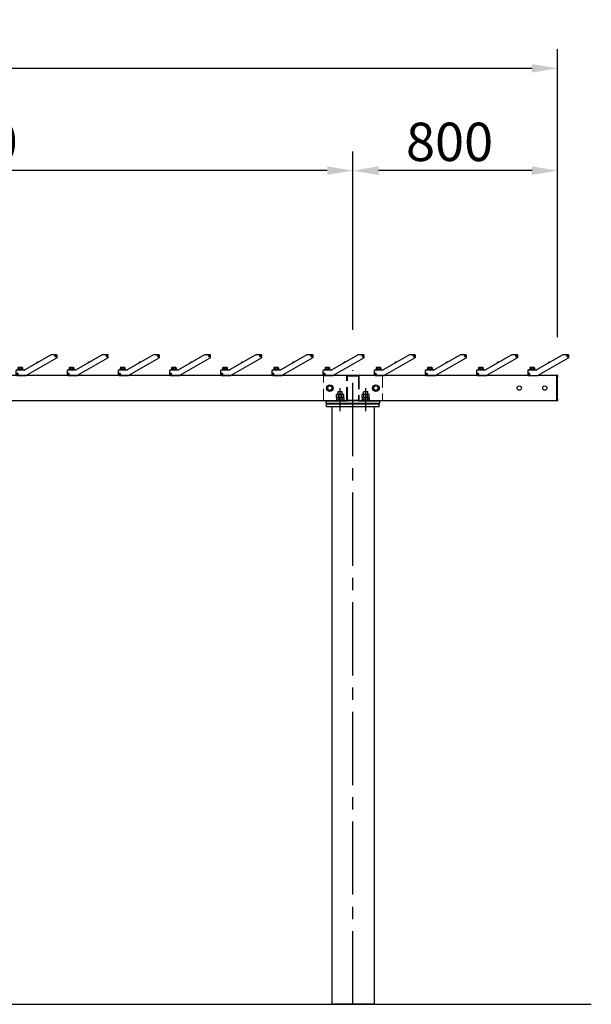
# Model space of a CAD drawing. Extents: x 0 to 21000, y 0 to 14850.
# Drawn here: x 8430 to 10664, y 4564 to 8413 of the extents above; entities that cross this region are included whole.
import ezdxf

# ---------------------------------------------------------------- set-up
doc = ezdxf.new("R2010")
doc.units = 0
doc.header["$LTSCALE"] = 15
doc.linetypes.add('CENTER2', pattern=[28.575, 19.05, -3.175, 3.175, -3.175])
doc.linetypes.add('HIDDEN2', pattern=[4.7625, 3.175, -1.5875])
doc.layers.get('DEFPOINTS').update_dxf_attribs({"linetype": 'CONTINUOUS'})
for name, color, linetype in [('P001', 131, 'CONTINUOUS'), ('P_1CENTER', 2, 'CONTINUOUS'), ('P_2DIM', 6, 'CONTINUOUS'), ('p_7thick', 7, 'CONTINUOUS')]:
    doc.layers.add(name, color=color, linetype=linetype)
doc.layers.add('P902（隠線）', color=147, linetype='CONTINUOUS', lineweight=5, true_color=0x3f6f7f)
doc.styles.add('BIGFONT', font='simplex.shx', dxfattribs={"bigfont": 'bigfont.shx'})
doc.dimstyles.new('DIMBIGFONT$0', dxfattribs={"dimscale": 50, "dimtxt": 3, "dimasz": 2, "dimexe": 1.5, "dimexo": 3, "dimgap": 0.75, "dimtad": 1, "dimdec": 1, "dimdsep": 46, "dimtxsty": 'BIGFONT', "dimsah": 1, "dimcen": 0, "dimclrt": 230, "dimadec": 1, "dimazin": 2, "dimtfac": 0.6, "dimtdec": 1, "dimtofl": 0, "dimtmove": 2, "dimatfit": 3, "dimfxl": 1, "dimtvp": 1, "dimtolj": 1, "dimarcsym": 0})

# ---------------------------------------------------------------- blocks, each defined once
blk = doc.blocks.new('*D29')
at = {"layer": 'DEFPOINTS', "color": 0}
for p in [(2931.9, 8223), (2931.9, 7022.6), (10531.9, 7022.6)]:
    blk.add_point(p, dxfattribs=at)
at = {"layer": 'P_2DIM', "color": 0, "lineweight": -2}
for p, q in [((2931.9, 7172.6), (2931.9, 8298)), ((10531.9, 7172.6), (10531.9, 8298)), ((10431.9, 8223), (3031.9, 8223))]:
    blk.add_line(p, q, dxfattribs=at)
at = {"layer": 'P_2DIM', "color": 0}
for points in [[(3031.9, 8239.7), (3031.9, 8206.3), (2931.9, 8223)], [(10431.9, 8239.7), (10431.9, 8206.3), (10531.9, 8223)]]:
    blk.add_solid(points, dxfattribs=at)
at = {"layer": 'P_2DIM', "color": 230, "insert": (6467.6, 8410.5), "char_height": 150, "attachment_point": 1, "style": 'BIGFONT'}
blk.add_mtext('\\A1;7600', dxfattribs=at)
blk = doc.blocks.new('*U2')
at = {"layer": 'P001'}
for p, q in [((57, 40), (-45.6, -19.2)), ((77, 40.5), (58.7, 40.5)), ((-39.7, -40), (78.8, 28.4)), ((0.9, 9.6), (0.9, 9.6)), ((2, 10.5), (2.1, 10.3)), ((3, 10.8), (2.9, 11)), ((4.3, 11.5), (4.3, 11.5)), ((73.4, 35.1), (73.5, 36.1)), ((75, 35), (73.4, 35.1)), ((73.5, 36.1), (75, 36)), ((74.9, 35), (74.9, 36)), ((74.9, 33.5), (75, 35)), ((75.9, 33.4), (74.9, 33.5)), ((75, 36), (75.1, 37.6)), ((75, 36.1), (76, 36.1)), ((76, 34.9), (75, 34.9)), ((75.1, 37.6), (76.1, 37.5)), ((76, 35), (75.9, 33.4)), ((76.1, 37.5), (76, 36)), ((76, 36), (77.6, 35.9)), ((77.5, 34.9), (76, 35)), ((76.1, 36), (76.1, 35)), ((77.6, 35.9), (77.5, 34.9)), ((80.5, 31.4), (80.5, 37)), ((-80.5, -23), (-80.5, -37)), ((-77.6, -35), (-76, -35)), ((-77.6, -36), (-77.6, -35)), ((-76, -36), (-77.6, -36)), ((-46.8, -19.5), (-77, -19.5)), ((-76.1, -36), (-76.1, -35)), ((-76, -33.5), (-75, -33.5)), ((-76, -35), (-76, -33.5)), ((-76, -34.9), (-75, -34.9)), ((-76, -37.6), (-76, -36)), ((-75, -36.1), (-76, -36.1)), ((-75, -37.6), (-76, -37.6)), ((-75, -33.5), (-75, -35)), ((-75, -35), (-73.5, -35)), ((-75, -36), (-75, -37.6)), ((-73.5, -36), (-75, -36)), ((-74.9, -35), (-74.9, -36)), ((-74.5, -19.5), (-74.5, -18.4)), ((-52.5, -18.4), (-74.5, -18.4)), ((-73.5, -35), (-73.5, -36)), ((-72.7, -18.4), (-72.7, -16.4)), ((-72.6, -16.4), (-72.7, -16.4)), ((-72.6, -10.7), (-72.6, -16.4)), ((-72.6, -16.4), (-72.6, -16.4)), ((-66.9, -16.4), (-72.6, -16.4)), ((-71.5, -10), (-72.1, -10.3)), ((-69.8, -10), (-71.5, -10)), ((-62.3, -10), (-69.8, -10)), ((-66.9, -10.7), (-66.9, -16.4)), ((-66.9, -16.4), (-66.9, -16.4)), ((-66.8, -16.4), (-66.9, -16.4)), ((-64.5, -16.4), (-66.8, -16.4)), ((-62.5, -16.4), (-64.5, -16.4)), ((-64.5, -18.4), (-64.5, -16.4)), ((-62.5, -18.4), (-62.5, -16.4)), ((-57.8, -16.4), (-62.5, -16.4)), ((-56.1, -10), (-62.3, -10)), ((-57.7, -16.4), (-57.8, -16.4)), ((-57.7, -10.7), (-57.7, -16.4)), ((-57.7, -16.4), (-57.7, -16.4)), ((-54.3, -16.4), (-57.7, -16.4)), ((-55.5, -10), (-56.1, -10)), ((-55.5, -10), (-54.9, -10.3)), ((-54.4, -10.7), (-54.4, -16.4)), ((-54.3, -18.4), (-54.3, -16.4)), ((-52.5, -19.5), (-52.5, -18.4)), ((-77, -40.5), (-41.4, -40.5))]:
    blk.add_line(p, q, dxfattribs=at)
for centre in [(75.5, 35.5), (-75.5, -35.5)]:
    blk.add_circle(centre, 3, dxfattribs=at)
for centre, radius, start, end in [((58.7, 37), 3.5, 90, 120), ((75.5, 35.5), 3.5, 90, 0), ((75.5, 35.5), 3.5, 0, 90), ((77, 37), 3.5, 0, 90), ((5.5, 5.5), 6.12, 138.5969, 167.6834), ((5.5, 5.5), 6.1, 124.7017, 138.5518), ((5.5, 5.5), 6.1, 101.4482, 115.2983), ((5.5, 5.5), 6.12, 72.3166, 101.4031), ((77, 31.4), 3.5, 300, 0), ((-77, -23), 3.5, 90, 180), ((-77, -37), 3.5, 180, 270), ((-75.5, -35.5), 3.5, 270, 180), ((-75.5, -35.5), 3.5, 180, 270), ((-46.8, -17), 2.5, 270, 300), ((-41.4, -37), 3.5, 270, 300)]:
    blk.add_arc(centre, radius, start, end, dxfattribs=at)
blk.add_ellipse((5.1, 6.2), major_axis=(-5.16, -2.98), ratio=0.849903, start_param=4.628379, end_param=4.796399, dxfattribs=at)
for points, weights in [([(-69.8, -10), (-71.1, -10), (-72.6, -10.7)], [1, 1.0379548493, 1]), ([(-72.6, -10.7), (-72.4, -10.5), (-72.1, -10.3)], [1, 1.01139215957, 1.01594559881]), ([(-66.9, -10.7), (-68.4, -10), (-69.8, -10)], [1, 1.0379548493, 1]), ([(-62.3, -10), (-64.4, -10), (-66.9, -10.7)], [1, 1.0379548493, 1]), ([(-57.7, -10.7), (-60.2, -10), (-62.3, -10)], [1, 1.0379548493, 1]), ([(-56.1, -10), (-56.8, -10), (-57.7, -10.7)], [1, 1.0379548493, 1]), ([(-54.4, -10.7), (-55.3, -10), (-56.1, -10)], [1, 1.0379548493, 1])]:
    blk.add_rational_spline(points, weights, degree=2, dxfattribs=at)
blk = doc.blocks.new('*U3')
at = {"layer": 'P902（隠線）', "color": 0, "linetype": 'ByBlock', "lineweight": -2}
for p in [(0, 0), (200, 0), (400, 0), (600, 0), (800, 0), (1000, 0), (1200, 0), (1400, 0), (1600, 0), (1800, 0), (2000, 0), (2200, 0), (2400, 0), (2600, 0), (2800, 0), (3000, 0)]:
    blk.add_blockref('*U2', p, dxfattribs=at)
blk = doc.blocks.new('*D16')
at = {"layer": 'DEFPOINTS', "color": 0}
for p in [(6731.9, 7823.1), (9731.9, 7051.3), (6731.9, 7042.9)]:
    blk.add_point(p, dxfattribs=at)
at = {"layer": 'P_2DIM', "color": 0, "lineweight": -2}
for p, q in [((6731.9, 7192.9), (6731.9, 7898.1)), ((9731.9, 7201.3), (9731.9, 7898.1)), ((9631.9, 7823.1), (6831.9, 7823.1))]:
    blk.add_line(p, q, dxfattribs=at)
at = {"layer": 'P_2DIM', "color": 0}
for points in [[(6831.9, 7839.8), (6831.9, 7806.4), (6731.9, 7823.1)], [(9631.9, 7839.8), (9631.9, 7806.4), (9731.9, 7823.1)]]:
    blk.add_solid(points, dxfattribs=at)
at = {"layer": 'P_2DIM', "color": 230, "insert": (7967.4, 8010.6), "char_height": 150, "attachment_point": 1, "style": 'BIGFONT'}
blk.add_mtext('\\A1;3000', dxfattribs=at)
blk = doc.blocks.new('*D17')
at = {"layer": 'DEFPOINTS', "color": 0}
for p in [(9731.9, 7823.1), (9731.9, 7051.3), (10531.9, 7022.6)]:
    blk.add_point(p, dxfattribs=at)
at = {"layer": 'P_2DIM', "color": 0, "lineweight": -2}
for p, q in [((9731.9, 7201.3), (9731.9, 7898.1)), ((10531.9, 7172.6), (10531.9, 7898.1)), ((10431.9, 7823.1), (9831.9, 7823.1))]:
    blk.add_line(p, q, dxfattribs=at)
at = {"layer": 'P_2DIM', "color": 0}
for points in [[(9831.9, 7839.8), (9831.9, 7806.4), (9731.9, 7823.1)], [(10431.9, 7839.8), (10431.9, 7806.4), (10531.9, 7823.1)]]:
    blk.add_solid(points, dxfattribs=at)
at = {"layer": 'P_2DIM', "color": 230, "insert": (9939.3, 8010.6), "char_height": 150, "attachment_point": 1, "style": 'BIGFONT'}
blk.add_mtext('\\A1;800', dxfattribs=at)

msp = doc.modelspace()

# ---------------------------------------------------------------- linework, layer by layer
at = {"layer": 'P001'}
for p, q in [((10552.39, 7103.14), (10449.86, 7043.95)), ((10455.72, 7023.08), (10574.16, 7091.47)), ((10572.41, 7103.61), (10554.14, 7103.61)), ((10568.84, 7098.22), (10568.89, 7099.21)), ((10570.39, 7098.14), (10568.84, 7098.22)), ((10568.89, 7099.21), (10570.44, 7099.14)), ((10570.29, 7098.14), (10570.34, 7099.14)), ((10570.31, 7096.59), (10570.39, 7098.14)), ((10571.31, 7096.54), (10570.31, 7096.59)), ((10571.38, 7097.99), (10570.38, 7098.04)), ((10570.44, 7099.14), (10570.51, 7100.69)), ((10570.44, 7099.24), (10571.44, 7099.19)), ((10570.51, 7100.69), (10571.51, 7100.64)), ((10571.39, 7098.09), (10571.31, 7096.54)), ((10572.93, 7098.01), (10571.39, 7098.09)), ((10571.51, 7100.64), (10571.44, 7099.09)), ((10571.44, 7099.09), (10572.98, 7099.01)), ((10571.54, 7099.08), (10571.49, 7098.08)), ((10572.98, 7099.01), (10572.93, 7098.01)), ((10575.91, 7094.5), (10575.91, 7100.11)), ((10420.91, 7043.61), (10420.91, 7044.71)), ((10442.91, 7044.71), (10420.91, 7044.71)), ((10422.71, 7044.71), (10422.71, 7046.71)), ((10422.78, 7046.71), (10422.71, 7046.71)), ((10422.78, 7052.4), (10422.78, 7046.71)), ((10422.82, 7046.71), (10422.78, 7046.71)), ((10428.48, 7046.71), (10422.82, 7046.71)), ((10423.91, 7053.11), (10423.31, 7052.77)), ((10425.65, 7053.11), (10423.91, 7053.11)), ((10433.1, 7053.11), (10425.65, 7053.11)), ((10428.53, 7046.71), (10428.48, 7046.71)), ((10428.53, 7052.4), (10428.53, 7046.71)), ((10428.6, 7046.71), (10428.53, 7046.71)), ((10430.91, 7046.71), (10428.6, 7046.71)), ((10432.91, 7046.71), (10430.91, 7046.71)), ((10430.91, 7044.71), (10430.91, 7046.71)), ((10432.91, 7044.71), (10432.91, 7046.71)), ((10437.59, 7046.71), (10432.91, 7046.71)), ((10439.36, 7053.11), (10433.1, 7053.11)), ((10437.67, 7046.71), (10437.59, 7046.71)), ((10437.67, 7052.4), (10437.67, 7046.71)), ((10437.69, 7046.71), (10437.67, 7046.71)), ((10441.11, 7046.71), (10437.69, 7046.71)), ((10439.91, 7053.11), (10439.36, 7053.11)), ((10439.91, 7053.11), (10440.51, 7052.77)), ((10441.05, 7052.4), (10441.05, 7046.71)), ((10441.11, 7044.71), (10441.11, 7046.71)), ((10442.91, 7043.61), (10442.91, 7044.71)), ((10496.29, 7072.69), (10496.3, 7072.68)), ((10497.4, 7073.66), (10497.55, 7073.41)), ((10498.42, 7073.91), (10498.27, 7074.16)), ((10499.67, 7074.63), (10499.67, 7074.65)), ((7255.77, 7023.11), (10416.61, 7023.11)), ((10414.91, 7040.11), (10414.91, 7026.11)), ((10417.86, 7028.11), (10419.41, 7028.11)), ((10417.86, 7027.11), (10417.86, 7028.11)), ((10419.41, 7027.11), (10417.86, 7027.11)), ((10448.61, 7043.61), (10418.41, 7043.61)), ((10418.41, 7022.61), (10453.97, 7022.61)), ((10419.31, 7027.11), (10419.31, 7028.11)), ((10419.41, 7028.11), (10419.41, 7029.66)), ((10419.41, 7029.66), (10420.41, 7029.66)), ((10419.41, 7028.21), (10420.41, 7028.21)), ((10419.41, 7025.56), (10419.41, 7027.11)), ((10420.41, 7027.01), (10419.41, 7027.01)), ((10420.41, 7025.56), (10419.41, 7025.56)), ((10420.41, 7029.66), (10420.41, 7028.11)), ((10420.41, 7028.11), (10421.96, 7028.11)), ((10420.41, 7027.11), (10420.41, 7025.56)), ((10421.96, 7027.11), (10420.41, 7027.11)), ((10420.51, 7028.11), (10420.51, 7027.11)), ((10421.96, 7028.11), (10421.96, 7027.11)), ((10455.77, 7023.11), (10528.91, 7023.11)), ((10529.41, 7023.11), (10528.91, 7023.11)), ((10528.91, 7023.11), (10528.91, 7016.71)), ((10528.91, 7016.71), (10528.91, 7023.11)), ((10528.91, 6929.51), (10528.91, 7016.71)), ((10528.91, 7016.71), (10528.91, 6929.51)), ((10529.41, 7016.71), (10529.41, 7023.41)), ((10529.41, 7016.71), (10529.41, 6929.51)), ((10530.91, 7023.61), (10529.61, 7023.61)), ((10531.91, 7022.61), (10531.91, 7016.71)), ((10531.91, 6929.51), (10531.91, 7016.71)), ((9669.9, 6948.61), (9668.04, 6947.54)), ((9668.04, 6935.61), (9668.04, 6947.54)), ((9674.97, 6935.61), (9668.04, 6935.61)), ((9669.9, 6935.61), (9668.04, 6934.54)), ((9668.04, 6934.54), (9668.04, 6926.69)), ((9671.51, 6948.61), (9669.9, 6948.61)), ((9681.9, 6948.61), (9671.51, 6948.61)), ((9675.5, 6960.11), (9673.9, 6958.51)), ((9673.9, 6948.61), (9673.9, 6958.51)), ((9689.9, 6958.51), (9673.9, 6958.51)), ((9674.97, 6935.61), (9674.97, 6947.54)), ((9688.83, 6935.61), (9674.97, 6935.61)), ((9674.97, 6934.54), (9674.97, 6926.69)), ((9675.5, 6960.11), (9688.3, 6960.11)), ((9692.29, 6948.61), (9681.9, 6948.61)), ((9688.3, 6960.11), (9689.9, 6958.51)), ((9688.83, 6935.61), (9688.83, 6947.54)), ((9695.76, 6935.61), (9688.83, 6935.61)), ((9688.83, 6934.54), (9688.83, 6926.69)), ((9689.9, 6948.61), (9689.9, 6958.51)), ((9693.9, 6948.61), (9692.29, 6948.61)), ((9693.9, 6948.61), (9695.76, 6947.54)), ((9693.9, 6935.61), (9695.76, 6934.54)), ((9695.76, 6935.61), (9695.76, 6947.54)), ((9695.76, 6934.54), (9695.76, 6926.69)), ((9769.9, 6948.61), (9768.04, 6947.54)), ((9768.04, 6935.61), (9768.04, 6947.54)), ((9774.97, 6935.61), (9768.04, 6935.61)), ((9769.9, 6935.61), (9768.04, 6934.54)), ((9768.04, 6934.54), (9768.04, 6926.69)), ((9771.51, 6948.61), (9769.9, 6948.61)), ((9781.9, 6948.61), (9771.51, 6948.61)), ((9775.5, 6960.11), (9773.9, 6958.51)), ((9773.9, 6948.61), (9773.9, 6958.51)), ((9789.9, 6958.51), (9773.9, 6958.51)), ((9774.97, 6935.61), (9774.97, 6947.54)), ((9788.83, 6935.61), (9774.97, 6935.61)), ((9774.97, 6934.54), (9774.97, 6926.69)), ((9775.5, 6960.11), (9788.3, 6960.11)), ((9792.29, 6948.61), (9781.9, 6948.61)), ((9788.3, 6960.11), (9789.9, 6958.51)), ((9788.83, 6935.61), (9788.83, 6947.54)), ((9795.76, 6935.61), (9788.83, 6935.61)), ((9788.83, 6934.54), (9788.83, 6926.69)), ((9789.9, 6948.61), (9789.9, 6958.51)), ((9793.9, 6948.61), (9792.29, 6948.61)), ((9793.9, 6948.61), (9795.76, 6947.54)), ((9793.9, 6935.61), (9795.76, 6934.54)), ((9795.76, 6935.61), (9795.76, 6947.54)), ((9795.76, 6934.54), (9795.76, 6926.69)), ((10528.91, 6929.51), (10528.91, 6923.11)), ((10528.91, 6923.11), (10528.91, 6929.51)), ((10529.41, 6922.81), (10529.41, 6929.51)), ((10531.91, 6929.51), (10531.91, 6923.61)), ((10528.91, 6923.11), (5934.91, 6923.11)), ((9626.9, 6914.11), (9626.9, 6923.11)), ((9626.9, 6923.11), (9711.22, 6923.11)), ((9626.9, 6914.11), (9836.9, 6914.11)), ((9628.9, 6900.11), (9628.9, 6912.11)), ((9628.9, 6912.11), (9834.9, 6912.11)), ((9834.9, 6900.11), (9628.9, 6900.11)), ((9636.9, 6914.11), (9636.9, 6912.11)), ((9649.3, 6900.11), (9649.3, 4564.11)), ((9665.9, 6923.11), (9665.9, 6925.61)), ((9697.9, 6925.61), (9665.9, 6925.61)), ((9669.9, 6925.61), (9668.04, 6926.69)), ((9693.9, 6925.61), (9695.76, 6926.69)), ((9697.9, 6923.11), (9697.9, 6925.61)), ((9753.58, 6923.11), (9836.9, 6923.11)), ((9765.9, 6923.11), (9765.9, 6925.61)), ((9797.9, 6925.61), (9765.9, 6925.61)), ((9769.9, 6925.61), (9768.04, 6926.69)), ((9793.9, 6925.61), (9795.76, 6926.69)), ((9797.9, 6923.11), (9797.9, 6925.61)), ((9826.9, 6914.11), (9826.9, 6912.11)), ((9834.9, 6900.11), (9834.9, 6912.11)), ((9836.9, 6914.11), (9836.9, 6923.11)), ((10529.41, 6923.11), (10528.91, 6923.11)), ((10529.61, 6922.61), (10530.91, 6922.61))]:
    msp.add_line(p, q, dxfattribs=at)
msp.add_lwpolyline([(9814.5, 6900.11), (9814.5, 4564.11), (9649.3, 4564.11)], dxfattribs=at)
for centre, radius in [((10570.91, 7098.61), 3), ((10419.91, 7027.61), 3), ((9641.91, 6973.11), 13), ((9821.91, 6973.11), 13), ((10381.91, 6973.11), 8.35), ((10481.91, 6973.11), 8.35)]:
    msp.add_circle(centre, radius, dxfattribs=at)
for centre, radius, start, end in [((10554.14, 7100.11), 3.5, 90, 120), ((10570.91, 7098.61), 3.5, 90, 0), ((10570.91, 7098.61), 3.5, 0, 90), ((10572.41, 7100.11), 3.5, 0, 90), ((10572.41, 7094.5), 3.5, 300, 0), ((10448.61, 7046.11), 2.5, 270, 300), ((10500.88, 7068.65), 6.12, 138.59691, 167.68339), ((10500.88, 7068.65), 6.1, 124.70165, 138.55183), ((10500.88, 7068.65), 6.1, 101.44817, 115.29835), ((10500.88, 7068.65), 6.12, 72.31661, 101.40309), ((10418.41, 7040.11), 3.5, 90, 180), ((10418.41, 7026.11), 3.5, 180, 270), ((10419.91, 7027.61), 3.5, 270, 180), ((10419.91, 7027.61), 3.5, 180, 270), ((10453.97, 7026.11), 3.5, 270, 300), ((10529.61, 7023.41), 0.2, 90, 180), ((10530.91, 7022.61), 1, 0, 90), ((9641.91, 6973.11), 9, 120, 180), ((9641.91, 6973.11), 9, 180, 240), ((9641.91, 6973.11), 9, 60, 120), ((9641.91, 6973.11), 9, 0, 60), ((9641.91, 6973.11), 9, 300, 0), ((9821.91, 6973.11), 9, 120, 180), ((9821.91, 6973.11), 9, 180, 240), ((9821.91, 6973.11), 9, 60, 120), ((9821.91, 6973.11), 9, 0, 60), ((9821.91, 6973.11), 9, 300, 0), ((9641.91, 6973.11), 9, 240, 300), ((9821.91, 6973.11), 9, 240, 300), ((10529.61, 6922.81), 0.2, 180, 270), ((10530.91, 6923.61), 1, 270, 0)]:
    msp.add_arc(centre, radius, start, end, dxfattribs=at)
msp.add_ellipse((10500.51, 7069.28), major_axis=(-5.16, -2.98), ratio=0.8499027, start_param=4.6283792, end_param=4.7963987, dxfattribs=at)
for points, weights in [([(10425.65, 7053.11), (10424.32, 7053.11), (10422.78, 7052.4)], [1, 1.0379548493, 1]), ([(10422.78, 7052.4), (10423.05, 7052.62), (10423.31, 7052.77)], [1, 1.01139215957, 1.01594559881]), ([(10428.53, 7052.4), (10426.99, 7053.11), (10425.65, 7053.11)], [1, 1.0379548493, 1]), ([(10433.1, 7053.11), (10430.98, 7053.11), (10428.53, 7052.4)], [1, 1.0379548493, 1]), ([(10437.67, 7052.4), (10435.22, 7053.11), (10433.1, 7053.11)], [1, 1.0379548493, 1]), ([(10439.36, 7053.11), (10438.57, 7053.11), (10437.67, 7052.4)], [1, 1.0379548493, 1]), ([(10441.05, 7052.4), (10440.14, 7053.11), (10439.36, 7053.11)], [1, 1.0379548493, 1]), ([(9632.91, 6978.31), (9635.32, 6979.7), (9637.41, 6980.91)], [1, 1.0379548493, 1]), ([(9632.91, 6973.11), (9632.91, 6975.53), (9632.91, 6978.31)], [1, 1.0379548493, 1]), ([(9632.91, 6967.92), (9632.91, 6970.7), (9632.91, 6973.11)], [1, 1.0379548493, 1]), ([(9637.41, 6965.32), (9635.32, 6966.53), (9632.91, 6967.92)], [1, 1.0379548493, 1]), ([(9637.41, 6980.91), (9639.5, 6982.11), (9641.91, 6983.51)], [1, 1.0379548493, 1]), ([(9641.91, 6983.51), (9644.32, 6982.11), (9646.41, 6980.91)], [1, 1.0379548493, 1]), ([(9646.41, 6980.91), (9648.5, 6979.7), (9650.91, 6978.31)], [1, 1.0379548493, 1]), ([(9650.91, 6967.92), (9648.5, 6966.53), (9646.41, 6965.32)], [1, 1.0379548493, 1]), ([(9650.91, 6978.31), (9650.91, 6975.53), (9650.91, 6973.11)], [1, 1.0379548493, 1]), ([(9650.91, 6973.11), (9650.91, 6970.7), (9650.91, 6967.92)], [1, 1.0379548493, 1]), ([(9812.91, 6978.31), (9815.32, 6979.7), (9817.41, 6980.91)], [1, 1.0379548493, 1]), ([(9812.91, 6973.11), (9812.91, 6975.53), (9812.91, 6978.31)], [1, 1.0379548493, 1]), ([(9812.91, 6967.92), (9812.91, 6970.7), (9812.91, 6973.11)], [1, 1.0379548493, 1]), ([(9817.41, 6965.32), (9815.32, 6966.53), (9812.91, 6967.92)], [1, 1.0379548493, 1]), ([(9817.41, 6980.91), (9819.5, 6982.11), (9821.91, 6983.51)], [1, 1.0379548493, 1]), ([(9821.91, 6983.51), (9824.32, 6982.11), (9826.41, 6980.91)], [1, 1.0379548493, 1]), ([(9826.41, 6980.91), (9828.5, 6979.7), (9830.91, 6978.31)], [1, 1.0379548493, 1]), ([(9830.91, 6967.92), (9828.5, 6966.53), (9826.41, 6965.32)], [1, 1.0379548493, 1]), ([(9830.91, 6978.31), (9830.91, 6975.53), (9830.91, 6973.11)], [1, 1.0379548493, 1]), ([(9830.91, 6973.11), (9830.91, 6970.7), (9830.91, 6967.92)], [1, 1.0379548493, 1]), ([(9641.91, 6962.72), (9639.5, 6964.11), (9637.41, 6965.32)], [1, 1.0379548493, 1]), ([(9646.41, 6965.32), (9644.32, 6964.11), (9641.91, 6962.72)], [1, 1.0379548493, 1]), ([(9671.51, 6948.61), (9669.9, 6948.61), (9668.04, 6947.54)], [1, 1.0379548493, 1]), ([(9671.51, 6935.61), (9669.9, 6935.61), (9668.04, 6934.54)], [1, 1.0379548493, 1]), ([(9674.97, 6947.54), (9673.12, 6948.61), (9671.51, 6948.61)], [1, 1.0379548493, 1]), ([(9674.97, 6934.54), (9673.12, 6935.61), (9671.51, 6935.61)], [1, 1.0379548493, 1]), ([(9681.9, 6948.61), (9678.68, 6948.61), (9674.97, 6947.54)], [1, 1.0379548493, 1]), ([(9681.9, 6935.61), (9678.68, 6935.61), (9674.97, 6934.54)], [1, 1.0379548493, 1]), ([(9688.83, 6947.54), (9685.12, 6948.61), (9681.9, 6948.61)], [1, 1.0379548493, 1]), ([(9688.83, 6934.54), (9685.12, 6935.61), (9681.9, 6935.61)], [1, 1.0379548493, 1]), ([(9692.29, 6948.61), (9690.68, 6948.61), (9688.83, 6947.54)], [1, 1.0379548493, 1]), ([(9692.29, 6935.61), (9690.68, 6935.61), (9688.83, 6934.54)], [1, 1.0379548493, 1]), ([(9695.76, 6947.54), (9693.9, 6948.61), (9692.29, 6948.61)], [1, 1.0379548493, 1]), ([(9695.76, 6934.54), (9693.9, 6935.61), (9692.29, 6935.61)], [1, 1.0379548493, 1]), ([(9771.51, 6948.61), (9769.9, 6948.61), (9768.04, 6947.54)], [1, 1.0379548493, 1]), ([(9771.51, 6935.61), (9769.9, 6935.61), (9768.04, 6934.54)], [1, 1.0379548493, 1]), ([(9774.97, 6947.54), (9773.12, 6948.61), (9771.51, 6948.61)], [1, 1.0379548493, 1]), ([(9774.97, 6934.54), (9773.12, 6935.61), (9771.51, 6935.61)], [1, 1.0379548493, 1]), ([(9781.9, 6948.61), (9778.68, 6948.61), (9774.97, 6947.54)], [1, 1.0379548493, 1]), ([(9781.9, 6935.61), (9778.68, 6935.61), (9774.97, 6934.54)], [1, 1.0379548493, 1]), ([(9788.83, 6947.54), (9785.12, 6948.61), (9781.9, 6948.61)], [1, 1.0379548493, 1]), ([(9788.83, 6934.54), (9785.12, 6935.61), (9781.9, 6935.61)], [1, 1.0379548493, 1]), ([(9792.29, 6948.61), (9790.68, 6948.61), (9788.83, 6947.54)], [1, 1.0379548493, 1]), ([(9792.29, 6935.61), (9790.68, 6935.61), (9788.83, 6934.54)], [1, 1.0379548493, 1]), ([(9795.76, 6947.54), (9793.9, 6948.61), (9792.29, 6948.61)], [1, 1.0379548493, 1]), ([(9795.76, 6934.54), (9793.9, 6935.61), (9792.29, 6935.61)], [1, 1.0379548493, 1]), ([(9821.91, 6962.72), (9819.5, 6964.11), (9817.41, 6965.32)], [1, 1.0379548493, 1]), ([(9826.41, 6965.32), (9824.32, 6964.11), (9821.91, 6962.72)], [1, 1.0379548493, 1]), ([(9668.04, 6926.69), (9669.9, 6925.61), (9671.51, 6925.61)], [1, 1.0379548493, 1]), ([(9671.51, 6925.61), (9673.12, 6925.61), (9674.97, 6926.69)], [1, 1.0379548493, 1]), ([(9674.97, 6926.69), (9678.68, 6925.61), (9681.9, 6925.61)], [1, 1.0379548493, 1]), ([(9681.9, 6925.61), (9685.12, 6925.61), (9688.83, 6926.69)], [1, 1.0379548493, 1]), ([(9688.83, 6926.69), (9690.68, 6925.61), (9692.29, 6925.61)], [1, 1.0379548493, 1]), ([(9692.29, 6925.61), (9693.9, 6925.61), (9695.76, 6926.69)], [1, 1.0379548493, 1]), ([(9771.51, 6925.61), (9769.9, 6925.61), (9768.04, 6926.69)], [1, 1.0379548493, 1]), ([(9771.51, 6925.61), (9773.12, 6925.61), (9774.97, 6926.69)], [1, 1.0379548493, 1]), ([(9774.97, 6926.69), (9778.68, 6925.61), (9781.9, 6925.61)], [1, 1.0379548493, 1]), ([(9781.9, 6925.61), (9785.12, 6925.61), (9788.83, 6926.69)], [1, 1.0379548493, 1]), ([(9788.83, 6926.69), (9790.68, 6925.61), (9792.29, 6925.61)], [1, 1.0379548493, 1]), ([(9792.29, 6925.61), (9793.9, 6925.61), (9795.76, 6926.69)], [1, 1.0379548493, 1])]:
    msp.add_rational_spline(points, weights, degree=2, dxfattribs=at)
at = {"layer": 'P902（隠線）', "linetype": 'HIDDEN2'}
msp.add_lwpolyline([(9846.9, 7023.11), (9846.9, 6923.11), (9616.9, 6923.11), (9616.9, 7023.11)], close=True, dxfattribs=at)
for points in [[(9713.3, 7023.11), (9750.5, 7023.11, -0.4142136), (9756.9, 7016.71), (9756.9, 6929.51, -0.4142136), (9750.5, 6923.11), (9713.3, 6923.11, -0.4142136), (9706.9, 6929.51), (9706.9, 7016.71, -0.4142136), (9713.3, 7023.11)], [(9713.3, 7019.91), (9750.5, 7019.91, -0.4142136), (9753.7, 7016.71), (9753.7, 6929.51, -0.4142136), (9750.5, 6926.31), (9713.3, 6926.31, -0.4142136), (9710.1, 6929.51), (9710.1, 7016.71, -0.4142136), (9713.3, 7019.91)]]:
    msp.add_lwpolyline(points, format="xyb", close=True, dxfattribs=at)
at = {"layer": 'P_1CENTER', "linetype": 'CENTER2'}
for p, q in [((9731.9, 4564.11), (9731.9, 7042.86)), ((9681.9, 6882.92), (9681.9, 6973.11)), ((9781.9, 6882.88), (9781.9, 6973.11))]:
    msp.add_line(p, q, dxfattribs=at)
at = {"layer": 'p_7thick'}
msp.add_line((3814.51, 4564.11), (10663.62, 4564.11), dxfattribs=at)

# ---------------------------------------------------------------- block references
at = {"layer": 'P902（隠線）'}
msp.add_blockref('*U3', (7295.41, 7063.11), dxfattribs=at)

# ---------------------------------------------------------------- dimensions: what is measured, and where the dimension line sits
at = {"layer": 'P_2DIM'}
for base, p1, p2, picture, middle in [((2931.91, 8223), (10531.91, 7022.61), (2931.91, 7022.61), '*D29', (6731.91, 8223)), ((6731.91, 7823.11), (9731.91, 7051.29), (6731.91, 7042.86), '*D16', (8231.71, 7823.11)), ((9731.91, 7823.11), (10531.91, 7022.61), (9731.91, 7051.29), '*D17', (10132.11, 7823.11))]:
    dim = msp.add_linear_dim(base=base, p1=p1, p2=p2, dimstyle='DIMBIGFONT$0', override={"dimtmove": 0}, dxfattribs=at)
    dim.commit()
    dim.dimension.update_dxf_attribs({"geometry": picture, "text_midpoint": middle, "dimtype": 160})

doc.saveas('drawing.dxf')
